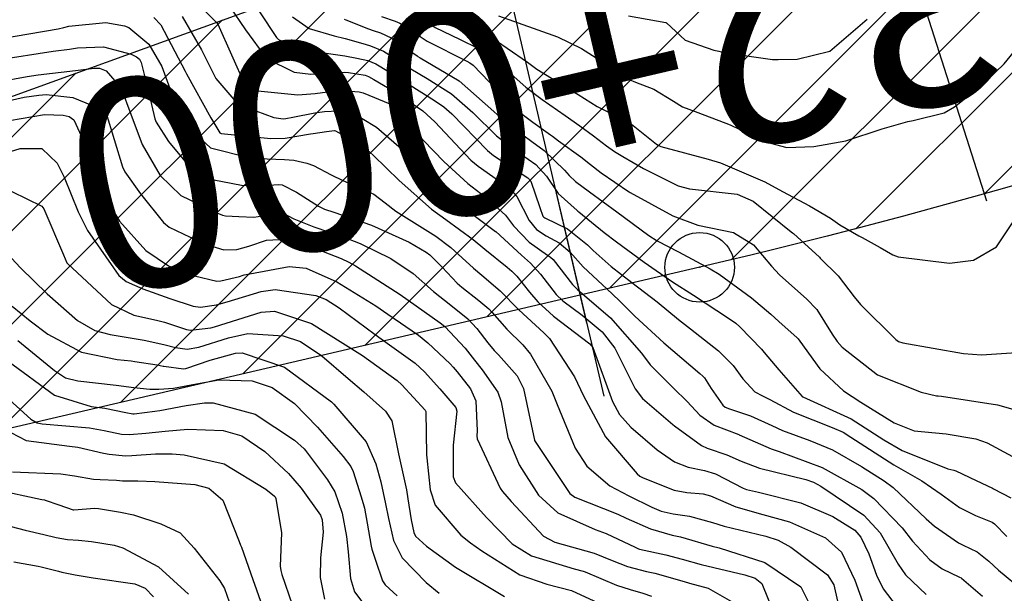
# Model space of a CAD drawing. Units: millimetres. Extents: x 773861 to 777178, y 8148774 to 8150698.
# Drawn here: x 775306 to 775329, y 8149266 to 8149280 of the extents above; entities that cross this region are included whole.
import ezdxf
from ezdxf.enums import TextEntityAlignment as Align

# ---------------------------------------------------------------- set-up
doc = ezdxf.new("R2010")
doc.units = ezdxf.units.MM
doc.header["$MEASUREMENT"] = 0
for name, color, linetype in [('EJE TOTAL_DEPURADO$0$EST 29-35', 6, 'Continuous'), ('T-CUR-MAE', 36, 'Continuous'), ('T-CUR-SEC', 37, 'Continuous'), ('XREF_TRAZO FINAL-2010$0$1-CARRIL DE ASCENSO', 11, 'Continuous'), ('XREF_TRAZO FINAL-2010$0$A-Progresiva-Estacado', 2, 'Continuous'), ('XREF_TRAZO FINAL-2010$1$EJE TOTAL_DEPURADO$0$EST 80-85', 1, 'Continuous')]:
    doc.layers.add(name, color=color, linetype=linetype)
doc.styles.add('XREF_TRAZO FINAL-2010$0$SIMPLEX', font='simplex.shx')

# ---------------------------------------------------------------- blocks, each defined once
blk = doc.blocks.new('EJE TOTAL_DEPURADO$0$cir')
at = {"color": 0, "linetype": 'ByBlock'}
blk.add_circle((0, 0), 0.00417, dxfattribs=at)
blk.add_point((0, 0), dxfattribs=at)
blk = doc.blocks.new('EJE TOTAL_DEPURADO$0$MAJORTIC')
at = {"color": 0, "linetype": 'ByBlock'}
blk.add_lwpolyline([(0, -0.0006917), (0, 0.0006917)], dxfattribs=at)
blk.add_point((0, 0), dxfattribs=at)

msp = doc.modelspace()

# ---------------------------------------------------------------- hatches: boundary and pattern name
at = {"layer": 'XREF_TRAZO FINAL-2010$0$1-CARRIL DE ASCENSO'}
h = msp.add_hatch(dxfattribs=at)
h.set_pattern_fill('ANSI31', color=256, scale=0.5, style=0)
h.set_pattern_definition([(45, (0, 0), (-1.12253201513, 1.12253201513), [])])
edge = h.paths.add_edge_path()
edge.add_line((775299.8424, 8149268.5183), (775298.2915, 8149275.1596))
edge.add_line((775298.2915, 8149275.1596), (775317.2263, 8149282.0254))
edge.add_line((775317.2263, 8149282.0254), (775326.1077, 8149284.6166))
edge.add_line((775326.1077, 8149284.6166), (775335.3359, 8149287.5544))
edge.add_line((775335.3359, 8149287.5544), (775343.7394, 8149290.8383))
edge.add_line((775343.7394, 8149290.8383), (775352.5302, 8149294.975))
edge.add_line((775352.5302, 8149294.975), (775360.4827, 8149299.3672))
edge.add_line((775360.4827, 8149299.3672), (775368.8525, 8149304.2255))
edge.add_line((775368.8525, 8149304.2255), (775376.6731, 8149309.9143))
edge.add_line((775376.6731, 8149309.9143), (775383.6371, 8149315.8253))
edge.add_line((775383.6371, 8149315.8253), (775400.5923, 8149326.7255))
edge.add_line((775400.5923, 8149326.7255), (775404.2549, 8149322.8533))
edge.add_line((775404.2549, 8149322.8533), (775392.0677, 8149311.3258))
edge.add_arc((775287.6177, 8149421.7531), 152, 283.144446, 313.406626, ccw=False)
edge.add_line((775322.1835, 8149273.7355), (775299.8424, 8149268.5183))

# ---------------------------------------------------------------- linework, layer by layer
at = {"layer": 'T-CUR-MAE', "flags": 128}
for points, elevation in [([(775309.092, 8149279.7253), (775309.2537, 8149279.5562), (775309.8372, 8149278.4426), (775309.8693, 8149278.378), (775310.4544, 8149277.3244), (775310.6733, 8149276.9631), (775310.7046, 8149276.9449), (775311.8943, 8149276.8242), (775312.2383, 8149276.8309), (775312.8472, 8149276.9366), (775312.9083, 8149276.9473), (775313.2291, 8149276.9961), (775313.4193, 8149277.0169), (775313.4449, 8149277.0114), (775314.0601, 8149276.6693), (775314.1324, 8149276.6213), (775314.3538, 8149276.4252), (775314.9728, 8149275.8217), (775315.753, 8149275.1286), (775316.0943, 8149274.8791), (775316.7461, 8149274.4003), (775317.0276, 8149274.1687), (775317.5686, 8149273.7376), (775317.6809, 8149273.6433), (775317.795, 8149273.522), (775318.1018, 8149273.1417), (775318.3037, 8149272.9036), (775318.6792, 8149272.5595), (775319.5455, 8149271.9019), (775319.6215, 8149271.8085), (775320.0945, 8149270.5191), (775320.2573, 8149270.2064), (775320.5325, 8149269.8959), (775321.1633, 8149269.3579), (775321.5805, 8149269.071), (775321.9107, 8149268.9398), (775322.3024, 8149268.8617), (775322.561, 8149268.7802), (775323.2266, 8149268.4343), (775323.3046, 8149268.4036), (775323.597, 8149268.3397), (775324.6124, 8149268.088), (775325.3821, 8149267.7553), (775325.9021, 8149267.4254), (775326.0534, 8149267.2633), (775326.2436, 8149266.8622), (775326.429, 8149266.3472), (775326.5825, 8149266.0221), (775327.0034, 8149265.477)], 10), ([(775312.4119, 8149279.7424), (775312.8135, 8149279.4631), (775313.4134, 8149279.2868), (775313.6796, 8149279.2262), (775314.1594, 8149279.0889), (775314.2846, 8149279.0517), (775314.5956, 8149278.9249), (775315.0668, 8149278.624), (775315.2577, 8149278.4976), (775315.6437, 8149278.268), (775316.231, 8149277.8967), (775316.7411, 8149277.447), (775317.3076, 8149276.8915), (775317.6988, 8149276.5874), (775318.253, 8149276.2017), (775318.5073, 8149275.9255), (775318.7875, 8149275.5053), (775319.2415, 8149275.0965), (775319.2619, 8149275.0825), (775319.281, 8149275.068), (775319.891, 8149274.5712), (775320.1879, 8149274.3436), (775320.8505, 8149273.8584), (775321.5279, 8149273.3889), (775322.0371, 8149273.0645), (775322.8745, 8149272.5184), (775323.0488, 8149272.3924), (775323.1492, 8149272.3036), (775323.6643, 8149271.7686), (775323.7307, 8149271.6946), (775324.0835, 8149271.2758), (775324.6463, 8149270.637), (775324.6543, 8149270.6313), (775324.6616, 8149270.6281), (775325.8141, 8149270.1014), (775326.605, 8149269.594), (775327.0378, 8149269.3372), (775328.1356, 8149268.902), (775328.2775, 8149268.8672), (775328.3275, 8149268.8544), (775328.8178, 8149268.6212), (775329.2097, 8149268.4346), (775329.2355, 8149268.4232), (775329.6486, 8149268.2062)], 7.5), ([(775317.3591, 8149279.7655), (775318.7698, 8149279.2638), (775319.3463, 8149278.988), (775319.7893, 8149278.7024), (775320.2711, 8149278.3554), (775320.4889, 8149278.2382), (775320.6459, 8149278.1799), (775321.0826, 8149278.0089), (775321.552, 8149277.7224), (775321.7739, 8149277.586), (775322.1396, 8149277.4466), (775322.9137, 8149277.1558), (775323.7608, 8149276.747), (775324.2725, 8149276.6093), (775324.9237, 8149276.634), (775325.6912, 8149276.7664), (775326.5615, 8149277.0561), (775327.1773, 8149277.2349), (775327.3042, 8149277.2578), (775328.0498, 8149277.4428), (775328.3008, 8149277.5843), (775328.4926, 8149277.7375), (775329.0792, 8149278.2268), (775329.4913, 8149278.614), (775330.3064, 8149279.6183)], 5), ([(775305.6225, 8149277.2571), (775306.4673, 8149277.4011), (775306.9101, 8149277.3841), (775307.0542, 8149277.355), (775307.1699, 8149277.2769), (775307.4403, 8149276.6834), (775307.5735, 8149276.3011), (775307.9628, 8149275.3498), (775308.2673, 8149274.8462), (775308.8944, 8149274.1369), (775309.4399, 8149273.7668), (775309.8579, 8149273.5987), (775310.0618, 8149273.5335), (775310.5992, 8149273.4053), (775310.6986, 8149273.4102), (775311.1423, 8149273.5186), (775311.2297, 8149273.5453), (775311.2554, 8149273.5522), (775311.3911, 8149273.5789), (775312.3393, 8149273.7517), (775312.7439, 8149273.7147), (775313.4804, 8149273.3844), (775314.4152, 8149272.807), (775314.7026, 8149272.6085), (775315.4351, 8149272.1069), (775315.6659, 8149271.9269), (775316.1958, 8149271.4213), (775316.2729, 8149271.34), (775316.3682, 8149271.2238), (775316.6843, 8149270.8166), (775316.8142, 8149270.5349), (775316.8485, 8149269.8104), (775316.8399, 8149269.6935), (775316.8482, 8149269.6188), (775317.3978, 8149268.4388), (775317.4561, 8149268.3566), (775317.6626, 8149268.1178), (775318.4359, 8149267.2843), (775318.7125, 8149267.1363), (775319.6491, 8149266.8759), (775320.0858, 8149266.701), (775320.4543, 8149266.5534), (775320.9107, 8149266.4387), (775321.108, 8149266.3926), (775321.8093, 8149266.1939), (775321.9428, 8149266.1583), (775322.3885, 8149266.037), (775323.1135, 8149265.6182)], 12.5), ([(775305.8269, 8149271.9752), (775306.7058, 8149271.2566), (775306.9667, 8149271.0868), (775307.2624, 8149271.0079), (775308.1832, 8149270.9082), (775308.6122, 8149270.8498), (775308.9888, 8149270.8149), (775309.2124, 8149270.8119), (775309.562, 8149270.8326), (775310.1151, 8149270.9371), (775310.6448, 8149271.0325), (775311.4478, 8149271.0097), (775311.9245, 8149270.855), (775312.4605, 8149270.4638), (775313.0175, 8149269.8977), (775313.6331, 8149269.1922), (775313.8144, 8149268.9565), (775313.8694, 8149268.8385), (775314.0602, 8149268.2265), (775314.1269, 8149268.0106), (775314.1392, 8149267.9575), (775314.2036, 8149267.5964), (775314.3018, 8149267.0473), (775314.3216, 8149266.9718), (775314.409, 8149266.7064), (775314.5727, 8149266.2116), (775314.6372, 8149266.1133), (775314.9266, 8149265.8508)], 15), ([(775305.2805, 8149268.4001), (775306.3998, 8149268.1641), (775306.4646, 8149268.1535), (775306.4842, 8149268.1481), (775306.8113, 8149268.0361), (775307.1496, 8149267.92), (775307.1718, 8149267.9174), (775307.6703, 8149267.9553), (775307.7632, 8149267.9492), (775308.2925, 8149267.8623), (775308.5998, 8149267.7947), (775309.2556, 8149267.5821), (775309.7209, 8149267.3649), (775310.053, 8149266.9984), (775310.676, 8149266.2143), (775310.7813, 8149266.0255), (775310.8957, 8149265.7065)], 17.5)]:
    msp.add_lwpolyline(points, dxfattribs=dict(at, elevation=elevation))
at = {"layer": 'T-CUR-SEC', "flags": 128}
for points, elevation in [([(775309.7828, 8149280.4231), (775310.5999, 8149279.6004), (775310.6203, 8149279.5722), (775311.2765, 8149278.0992), (775311.3399, 8149278.0304), (775311.5042, 8149277.9766), (775312.5444, 8149277.8749), (775312.963, 8149277.903), (775313.4909, 8149277.9736), (775313.6042, 8149277.9782), (775314.0164, 8149277.9426), (775314.1103, 8149277.9178), (775314.753, 8149277.6613), (775314.7704, 8149277.6524), (775314.776, 8149277.6485), (775315.5613, 8149276.7815), (775316.0443, 8149276.2736), (775316.6193, 8149275.7452), (775317.036, 8149275.4242), (775317.5224, 8149274.9834), (775317.7183, 8149274.7331), (775318.0915, 8149274.3404), (775318.5329, 8149274.0251), (775318.6073, 8149273.9788), (775318.668, 8149273.9243), (775319.1345, 8149273.3197), (775319.2517, 8149273.2041), (775320.0441, 8149272.5192), (775320.7849, 8149271.672), (775320.9987, 8149271.3967), (775321.5582, 8149270.8354), (775321.8824, 8149270.5168), (775322.1838, 8149270.1897), (775322.5277, 8149269.9469), (775323.1241, 8149269.7197), (775323.1291, 8149269.7183), (775323.1325, 8149269.7165), (775323.9027, 8149269.3824), (775324.0897, 8149269.3182), (775325.1188, 8149268.9313), (775326.0731, 8149268.4044), (775326.3583, 8149268.1899), (775327.041, 8149267.4849), (775327.2874, 8149267.1663), (775327.7015, 8149266.7133), (775328.0043, 8149266.5019), (775328.4204, 8149266.3025), (775328.4547, 8149266.2861), (775328.4685, 8149266.2763), (775328.9651, 8149265.8415)], 9), ([(775311.2025, 8149280.5114), (775312.0295, 8149279.2499), (775312.0768, 8149279.1995), (775312.2383, 8149279.1307), (775313.1684, 8149278.8846), (775313.6688, 8149278.809), (775313.9612, 8149278.7547), (775314.2215, 8149278.6945), (775314.4177, 8149278.6207), (775314.7221, 8149278.4366), (775315.0892, 8149278.2055), (775315.8245, 8149277.7376), (775316.0479, 8149277.5864), (775316.2379, 8149277.4188), (775317.0962, 8149276.5351), (775317.2375, 8149276.4204), (775318.064, 8149275.8796), (775318.1291, 8149275.8018), (775318.3502, 8149275.1673), (775318.422, 8149274.9661), (775318.4412, 8149274.9409), (775318.4679, 8149274.9253), (775319.0108, 8149274.6595), (775319.496, 8149274.2734), (775319.6292, 8149274.1404), (775320.0637, 8149273.7525), (775320.5551, 8149273.374), (775321.1656, 8149272.9083), (775321.6759, 8149272.4859), (775321.9625, 8149272.2566), (775322.6391, 8149271.7348), (775322.9878, 8149271.3781), (775323.218, 8149271.0594), (775323.5058, 8149270.7487), (775323.6943, 8149270.6487), (775323.8646, 8149270.5649), (775324.4317, 8149270.2609), (775325.3609, 8149269.8918), (775325.6227, 8149269.7774), (775325.8114, 8149269.658), (775326.8381, 8149268.9995), (775327.5108, 8149268.6157), (775327.9786, 8149268.2892), (775328.4206, 8149267.9693), (775328.8001, 8149267.7781), (775329.1995, 8149267.6171), (775329.2594, 8149267.5789), (775329.5513, 8149267.2785)], 8), ([(775310.8921, 8149280.0105), (775311.2907, 8149279.4321), (775311.7923, 8149278.7482), (775312.4583, 8149278.4192), (775312.8514, 8149278.3686), (775312.9789, 8149278.3747), (775313.3167, 8149278.4127), (775313.6587, 8149278.4185), (775313.7555, 8149278.4081), (775314.1597, 8149278.3443), (775314.2397, 8149278.3162), (775314.3673, 8149278.2436), (775314.923, 8149277.9172), (775315.5428, 8149277.486), (775315.831, 8149277.2246), (775316.6967, 8149276.3091), (775316.8704, 8149276.1585), (775317.6271, 8149275.63), (775317.7955, 8149275.4332), (775318.0894, 8149274.856), (775318.2664, 8149274.6407), (775318.4994, 8149274.4896), (775318.809, 8149274.3192), (775319.0731, 8149274.0951), (775319.392, 8149273.747), (775320.0847, 8149273.0994), (775320.2788, 8149272.9164), (775320.6264, 8149272.5664), (775321.3242, 8149271.9201), (775322.1843, 8149271.1891), (775322.26, 8149271.1264), (775322.2962, 8149271.0861), (775322.4595, 8149270.8292), (775322.7359, 8149270.4274), (775322.7932, 8149270.3822), (775322.9017, 8149270.341), (775323.4041, 8149270.1709), (775323.9141, 8149269.9411), (775324.1676, 8149269.8216), (775324.8236, 8149269.5793), (775325.3733, 8149269.3582), (775326.0655, 8149268.9527), (775326.6069, 8149268.6085), (775326.8241, 8149268.4554), (775327.6154, 8149267.6996), (775327.8166, 8149267.5263), (775328.3945, 8149267.1278), (775328.5077, 8149267.0693), (775328.8419, 8149266.908), (775329.1238, 8149266.6874), (775329.3561, 8149266.4715), (775329.9529, 8149265.9757)], 8.5), ([(775305.3802, 8149279.2178), (775306.792, 8149279.4569), (775306.927, 8149279.4898), (775307.0472, 8149279.519), (775307.9394, 8149279.6094), (775308.3887, 8149279.531), (775308.4876, 8149279.4858), (775308.9671, 8149279.0896), (775309.2767, 8149278.5517), (775309.5359, 8149277.8467), (775309.9019, 8149277.1096), (775310.4496, 8149276.6048), (775311.3976, 8149276.3642), (775311.6005, 8149276.3474), (775312.2202, 8149276.32), (775312.4483, 8149276.3029), (775312.7598, 8149276.2328), (775312.9154, 8149276.1811), (775313.3462, 8149275.9566), (775313.6194, 8149275.8216), (775314.37, 8149275.4921), (775314.6402, 8149275.2845), (775314.8964, 8149275.0856), (775315.8558, 8149274.4833), (775316.2168, 8149274.2143), (775316.7537, 8149273.718), (775316.956, 8149273.5442), (775317.3939, 8149273.1729), (775317.8405, 8149272.7203), (775317.844, 8149272.716), (775317.8465, 8149272.7133), (775318.4441, 8149272.1665), (775318.582, 8149272.0246), (775319.1818, 8149271.106), (775319.3956, 8149270.6502), (775319.9209, 8149269.6677), (775320.6875, 8149268.7798), (775320.75, 8149268.7259), (775320.7647, 8149268.7169), (775320.8284, 8149268.6859), (775321.5692, 8149268.3867), (775321.8759, 8149268.3311), (775322.2686, 8149268.3006), (775322.4445, 8149268.2484), (775323.051, 8149267.9861), (775323.701, 8149267.8058), (775324.336, 8149267.631), (775325.1982, 8149267.2452), (775325.5822, 8149266.9006), (775325.9066, 8149266.2296), (775326.2017, 8149265.4064)], 10.5), ([(775309.7657, 8149279.7567), (775310.2309, 8149278.9531), (775310.5733, 8149278.2685), (775311.1035, 8149277.652), (775311.9683, 8149277.3279), (775312.1879, 8149277.3007), (775312.255, 8149277.3028), (775312.4204, 8149277.3348), (775312.9474, 8149277.4419), (775313.1814, 8149277.474), (775313.5107, 8149277.4924), (775313.7197, 8149277.459), (775314.0856, 8149277.3038), (775314.4272, 8149277.0977), (775315.144, 8149276.4815), (775315.2878, 8149276.3322), (775315.3794, 8149276.2374), (775316.3525, 8149275.3063), (775316.4534, 8149275.2213), (775317.2887, 8149274.5984), (775317.2951, 8149274.593), (775317.9082, 8149274.0259), (775318.1213, 8149273.8344), (775318.3619, 8149273.5712), (775318.7406, 8149273.0855), (775318.9007, 8149272.9296), (775319.361, 8149272.5854), (775319.8455, 8149272.1831), (775320.1494, 8149271.794), (775320.6384, 8149270.8178), (775320.8094, 8149270.5889), (775321.5381, 8149269.9603), (775321.5768, 8149269.9284), (775322.23, 8149269.4588), (775322.3614, 8149269.3984), (775322.8379, 8149269.2374), (775323.1789, 8149269.0841), (775323.6177, 8149268.9159), (775324.7284, 8149268.6466), (775324.9115, 8149268.5837), (775325.0925, 8149268.4852), (775326.1196, 8149267.7898), (775326.5164, 8149267.3672), (775326.9447, 8149266.6088), (775327.1196, 8149266.3589), (775327.6197, 8149265.8841)], 9.5), ([(775313.6561, 8149279.6854), (775313.6912, 8149279.6748), (775314.2398, 8149279.4609), (775314.3543, 8149279.4174), (775314.523, 8149279.3612), (775314.7807, 8149279.2416), (775315.4022, 8149278.8065), (775315.4261, 8149278.7898), (775315.475, 8149278.7626), (775316.4142, 8149278.2071), (775317.2435, 8149277.4752), (775317.5086, 8149277.2302), (775318.1555, 8149276.7526), (775318.4489, 8149276.5352), (775318.9446, 8149276.0684), (775319.0547, 8149275.9392), (775319.2018, 8149275.7967), (775319.5432, 8149275.5449), (775319.8685, 8149275.3071), (775320.1933, 8149275.0629), (775320.9653, 8149274.4955), (775321.1656, 8149274.3726), (775321.6771, 8149274.1091), (775322.4365, 8149273.702), (775322.6504, 8149273.5695), (775323.4301, 8149273.0047), (775323.8934, 8149272.6136), (775324.0835, 8149272.4375), (775324.5228, 8149272.0435), (775324.5494, 8149272.0166), (775324.5884, 8149271.9648), (775325.0698, 8149271.2967), (775325.6323, 8149270.7703), (775326.0481, 8149270.4976), (775326.8511, 8149270.0016), (775327.3308, 8149269.8135), (775328.0946, 8149269.7389), (775328.8114, 8149269.6221), (775329.084, 8149269.5208), (775329.6869, 8149269.1924)], 7), ([(775314.5538, 8149279.7546), (775314.8744, 8149279.6428), (775314.988, 8149279.5945), (775315.1632, 8149279.4818), (775315.647, 8149279.164), (775316.5966, 8149278.6824), (775316.6722, 8149278.6435), (775316.7516, 8149278.5825), (775317.7158, 8149277.5772), (775317.7649, 8149277.533), (775318.1838, 8149277.2199), (775318.6077, 8149276.9162), (775318.6526, 8149276.8823), (775318.7993, 8149276.7683), (775319.3321, 8149276.3897), (775319.5676, 8149276.1981), (775319.8198, 8149275.9995), (775320.4793, 8149275.5558), (775320.4912, 8149275.5474), (775320.5171, 8149275.5302), (775321.5382, 8149274.9732), (775322.1388, 8149274.7477), (775322.9949, 8149274.5742), (775323.4732, 8149274.273), (775323.9041, 8149273.7599), (775324.1007, 8149273.5526), (775324.539, 8149273.1602), (775324.7467, 8149272.9822), (775324.9915, 8149272.7198), (775325.3641, 8149272.134), (775325.4836, 8149271.9565), (775325.6021, 8149271.8229), (775326.4473, 8149271.1515), (775327.4967, 8149270.7384), (775327.8644, 8149270.6548), (775327.9038, 8149270.6487), (775327.9829, 8149270.6404), (775329.3249, 8149270.434), (775329.8679, 8149270.2804)], 6.5), ([(775315.5407, 8149279.6861), (775315.8416, 8149279.4928), (775316.4212, 8149279.2087), (775316.8752, 8149278.9845), (775317.3785, 8149278.6169), (775318.0105, 8149278.0593), (775318.4084, 8149277.7589), (775318.9537, 8149277.3743), (775319.3053, 8149277.1313), (775319.6404, 8149276.8902), (775319.9456, 8149276.653), (775320.1395, 8149276.5171), (775320.341, 8149276.3903), (775320.8377, 8149276.1063), (775321.666, 8149275.6934), (775321.9403, 8149275.6185), (775323.0845, 8149275.4927), (775323.4691, 8149275.3232), (775324.3764, 8149274.5866), (775324.4109, 8149274.562), (775324.4351, 8149274.5461), (775325.0559, 8149273.9758), (775325.076, 8149273.9574), (775325.5029, 8149273.5309), (775325.8928, 8149273.0261), (775326.0453, 8149272.8396), (775326.8928, 8149272.0017), (775326.9574, 8149271.9552), (775327.0614, 8149271.92), (775328.5133, 8149271.6689), (775328.9414, 8149271.6366), (775330.147, 8149271.7175)], 6), ([(775316.2509, 8149279.72), (775317.0783, 8149279.3255), (775318.0514, 8149278.6537), (775318.2742, 8149278.4908), (775319.0864, 8149277.9968), (775319.2668, 8149277.8829), (775319.7229, 8149277.5954), (775319.9935, 8149277.4586), (775320.2333, 8149277.3498), (775320.5463, 8149277.1662), (775321.1456, 8149276.6913), (775321.1845, 8149276.6655), (775321.2527, 8149276.6364), (775322.3872, 8149276.3299), (775322.6842, 8149276.2437), (775323.75, 8149275.7833), (775324.1722, 8149275.551), (775324.8177, 8149275.2122), (775325.3217, 8149274.9134), (775325.5476, 8149274.7533), (775326.0052, 8149274.487), (775326.0856, 8149274.4485), (775326.5167, 8149274.2116), (775326.8186, 8149274.0379), (775326.9493, 8149273.984), (775328.1795, 8149273.8372), (775328.7505, 8149273.9042), (775329.3041, 8149274.2248), (775329.6859, 8149274.7995)], 5.5), ([(775320.476, 8149279.7676), (775321.3688, 8149279.6074), (775321.3787, 8149279.603), (775321.3847, 8149279.5983), (775321.8371, 8149279.1836), (775322.522, 8149278.9485), (775322.6404, 8149278.9192), (775322.7536, 8149278.8892), (775323.9311, 8149278.7252), (775324.0684, 8149278.7206), (775324.5259, 8149278.7256), (775325.3029, 8149278.9216), (775326.2032, 8149279.6853)], 4.5), ([(775305.3289, 8149278.7097), (775306.67, 8149278.9214), (775307.0649, 8149278.9726), (775307.2553, 8149279.001), (775307.8845, 8149279.0271), (775308.5413, 8149278.8467), (775308.6732, 8149278.7834), (775308.7442, 8149278.7267), (775308.7865, 8149278.6471), (775308.9743, 8149277.8838), (775309.1106, 8149277.2967), (775309.1419, 8149277.219), (775309.4442, 8149276.7571), (775310.0707, 8149275.9976), (775310.2784, 8149275.8793), (775311.1952, 8149275.7062), (775311.5174, 8149275.6805), (775312.082, 8149275.7241), (775312.1655, 8149275.714), (775312.5097, 8149275.5387), (775313.0354, 8149275.1992), (775313.1816, 8149275.1307), (775313.4054, 8149275.0574), (775314.3115, 8149274.7486), (775315.2106, 8149274.3355), (775315.6247, 8149274.1), (775315.7091, 8149274.0358), (775316.0027, 8149273.7359), (775316.3687, 8149273.3532), (775316.4753, 8149273.2592), (775316.8826, 8149272.9381), (775317.1271, 8149272.7356), (775317.2061, 8149272.6542), (775317.5586, 8149272.2489), (775317.939, 8149271.8722), (775318.1276, 8149271.6497), (775318.6336, 8149270.7649), (775318.7666, 8149270.4466), (775319.1954, 8149269.3945), (775319.4793, 8149268.9618), (775320.0295, 8149268.4911), (775320.4835, 8149268.2521), (775321.0333, 8149267.9822), (775321.2611, 8149267.8832), (775321.5476, 8149267.82), (775321.9401, 8149267.7652), (775322.4943, 8149267.612), (775322.7702, 8149267.5229), (775323.7708, 8149267.2827), (775324.0666, 8149267.1852), (775324.3703, 8149267.0165), (775325.2465, 8149266.3582), (775325.3988, 8149266.1152), (775325.4921, 8149265.7258)], 11), ([(775304.6468, 8149278.0582), (775306.0514, 8149278.3162), (775306.3127, 8149278.3544), (775307.2123, 8149278.4553), (775307.6575, 8149278.5129), (775307.7821, 8149278.5121), (775307.9486, 8149278.4457), (775308.3023, 8149278.03), (775308.5371, 8149277.4063), (775308.8056, 8149276.6825), (775309.2431, 8149275.9369), (775309.7325, 8149275.459), (775310.5965, 8149275.0432), (775310.7394, 8149274.9885), (775310.809, 8149274.9716), (775311.1268, 8149274.9534), (775311.4841, 8149274.9364), (775311.5899, 8149274.9545), (775312.0369, 8149275.0657), (775312.1953, 8149275.031), (775312.4494, 8149274.8957), (775312.9271, 8149274.7103), (775313.6047, 8149274.4707), (775314.0399, 8149274.3033), (775314.7761, 8149273.9474), (775315.3067, 8149273.5838), (775315.7991, 8149273.1578), (775316.2131, 8149272.8261), (775316.6221, 8149272.4967), (775316.8407, 8149272.267), (775317.1053, 8149271.9206), (775317.2494, 8149271.7431), (775317.3546, 8149271.6325), (775317.8067, 8149271.1292), (775317.961, 8149270.8308), (775318.2208, 8149269.5866), (775318.2246, 8149269.5774), (775319.0683, 8149268.3065), (775319.1883, 8149268.2171), (775320.2179, 8149267.8132), (775320.4233, 8149267.7196), (775321.0036, 8149267.4588), (775321.5269, 8149267.3113), (775321.6467, 8149267.2852), (775321.7203, 8149267.2657), (775322.4816, 8149267.0468), (775322.6512, 8149267.005), (775323.7435, 8149266.6502), (775324.6069, 8149266.0718), (775324.8108, 8149265.6673)], 11.5), ([(775304.6644, 8149277.5197), (775305.9744, 8149277.8167), (775306.3306, 8149277.8687), (775306.5066, 8149277.8787), (775307.1429, 8149277.809), (775307.9058, 8149277.4939), (775307.9375, 8149277.4571), (775308.3405, 8149276.1432), (775308.3945, 8149276.0281), (775308.7669, 8149275.4993), (775309.3222, 8149274.8082), (775309.4536, 8149274.7006), (775310.2985, 8149274.2955), (775310.7678, 8149274.1579), (775311.0814, 8149274.161), (775311.37, 8149274.2445), (775311.7931, 8149274.3903), (775312.2462, 8149274.4136), (775312.6771, 8149274.2975), (775313.5827, 8149273.9488), (775313.7706, 8149273.8617), (775313.9237, 8149273.774), (775314.9958, 8149273.0825), (775315.1873, 8149272.9478), (775315.959, 8149272.4063), (775316.0687, 8149272.3171), (775316.5545, 8149271.799), (775316.7826, 8149271.5083), (775316.964, 8149271.2754), (775317.341, 8149270.7431), (775317.4177, 8149270.5105), (775317.5822, 8149269.6492), (775317.8551, 8149268.9983), (775318.3176, 8149268.2698), (775318.7805, 8149267.8427), (775319.6802, 8149267.4435), (775319.9368, 8149267.3495), (775320.6327, 8149267.0185), (775320.713, 8149266.9797), (775320.7373, 8149266.9719), (775321.3739, 8149266.8332), (775321.7648, 8149266.7299), (775322.2155, 8149266.6081), (775323.2662, 8149266.3598), (775323.5178, 8149266.2766), (775323.6747, 8149266.1478), (775323.9793, 8149265.3934)], 12), ([(775305.6498, 8149276.5164), (775305.8847, 8149276.5881), (775306.4005, 8149276.5874), (775306.7684, 8149276.2319), (775306.9377, 8149275.9004), (775307.2755, 8149275.0685), (775307.496, 8149274.617), (775308.2487, 8149273.5423), (775308.4218, 8149273.3969), (775308.8252, 8149273.2157), (775309.4749, 8149272.9893), (775310.03, 8149272.8024), (775310.2064, 8149272.7828), (775310.5881, 8149272.8373), (775310.8474, 8149272.9061), (775311.6641, 8149273.1586), (775311.9977, 8149273.2041), (775312.9759, 8149273.0603), (775313.2235, 8149272.9621), (775313.5341, 8149272.7631), (775314.4013, 8149272.1199), (775314.7454, 8149271.8759), (775315.362, 8149271.4325), (775315.5844, 8149271.2292), (775315.9531, 8149270.8233), (775316.3354, 8149270.3723), (775316.3571, 8149270.2852), (775316.2686, 8149269.469), (775316.267, 8149268.7117), (775316.3261, 8149268.5624), (775317.0662, 8149267.7309), (775317.6824, 8149267.0992), (775318.1463, 8149266.8128), (775319.1752, 8149266.4988), (775319.3883, 8149266.4465), (775319.4326, 8149266.4301), (775320.1847, 8149266.1089), (775320.5137, 8149266.0082), (775320.8208, 8149265.9199), (775321.0299, 8149265.8482)], 13), ([(775305.6795, 8149275.5567), (775306.4031, 8149275.2011), (775306.4484, 8149275.1399), (775306.9232, 8149274.0378), (775307.004, 8149273.8451), (775307.0164, 8149273.8261), (775308.0722, 8149272.8435), (775308.6056, 8149272.5855), (775309.1514, 8149272.4681), (775309.3425, 8149272.4194), (775309.8702, 8149272.2426), (775309.9708, 8149272.2304), (775310.4552, 8149272.2825), (775310.5429, 8149272.3057), (775311.6601, 8149272.6606), (775311.983, 8149272.6832), (775312.8735, 8149272.3904), (775314.0326, 8149271.6623), (775314.0915, 8149271.6181), (775314.9237, 8149271.0173), (775315.0415, 8149270.9142), (775315.5974, 8149270.3091), (775315.6107, 8149270.2723), (775315.6303, 8149269.2346), (775315.6347, 8149269.1648), (775315.7195, 8149268.3927), (775315.8365, 8149268.0316), (775316.4546, 8149267.3077), (775316.6887, 8149267.1245), (775316.9571, 8149266.9345), (775317.8698, 8149266.3595), (775318.515, 8149266.1332), (775319.106, 8149265.978), (775319.7498, 8149265.6858)], 13.5), ([(775305.6735, 8149273.958), (775305.8927, 8149273.72), (775306.5258, 8149273.0954), (775307.2578, 8149272.4565), (775307.6771, 8149272.2173), (775308.0376, 8149272.1239), (775308.8563, 8149271.9891), (775309.3261, 8149271.8838), (775309.6064, 8149271.8113), (775309.8886, 8149271.7748), (775310.1677, 8149271.8153), (775310.8828, 8149272.0448), (775311.3398, 8149272.1437), (775312.1924, 8149272.0887), (775312.6053, 8149271.9541), (775313.1167, 8149271.6147), (775313.7472, 8149271.0675), (775314.1244, 8149270.751), (775314.6488, 8149270.2864), (775314.7957, 8149270.0524), (775314.9606, 8149269.2629), (775314.9733, 8149269.1902), (775315.1471, 8149268.3933), (775315.1845, 8149268.1771), (775315.2629, 8149267.6736), (775315.3246, 8149267.3727), (775315.3679, 8149267.2872), (775315.6295, 8149267.0446), (775316.3266, 8149266.5413), (775317.503, 8149265.8351)], 14), ([(775305.6865, 8149272.8026), (775306.1192, 8149272.4499), (775306.5433, 8149272.1304), (775307.3524, 8149271.7008), (775308.2091, 8149271.5213), (775308.5462, 8149271.4884), (775308.6366, 8149271.4767), (775309.1667, 8149271.393), (775309.3102, 8149271.365), (775309.3313, 8149271.3614), (775309.8032, 8149271.3021), (775309.8565, 8149271.3094), (775310.4432, 8149271.5032), (775311.0491, 8149271.6766), (775311.2059, 8149271.6855), (775312.2264, 8149271.3403), (775313.3518, 8149270.5068), (775313.3792, 8149270.4787), (775313.4089, 8149270.4479), (775314.1832, 8149269.5438), (775314.4178, 8149269.0215), (775314.5334, 8149268.5848), (775314.6495, 8149268.0621), (775314.7162, 8149267.7084), (775314.8392, 8149267.1787), (775315.0438, 8149266.7657), (775315.6197, 8149266.1692), (775315.9363, 8149265.9128)], 14.5), ([(775305.5933, 8149271.4803), (775306.7034, 8149270.6663), (775307.5861, 8149270.3961), (775307.8457, 8149270.3668), (775307.9151, 8149270.3561), (775308.4177, 8149270.252), (775308.5879, 8149270.221), (775308.6161, 8149270.221), (775309.1126, 8149270.2816), (775309.2319, 8149270.2989), (775309.8681, 8149270.42), (775310.3004, 8149270.4841), (775310.5097, 8149270.4823), (775311.5236, 8149270.211), (775312.4635, 8149269.5902), (775312.6928, 8149269.3762), (775312.7279, 8149269.3372), (775313.2588, 8149268.6383), (775313.4342, 8149268.347), (775313.6071, 8149267.8372), (775313.7104, 8149267.2779), (775313.7522, 8149266.9066), (775313.8095, 8149266.272), (775313.9059, 8149265.9512), (775314.2488, 8149265.4946)], 15.5), ([(775305.1842, 8149270.9459), (775306.1343, 8149270.0898), (775306.2876, 8149270.0024), (775306.4117, 8149269.9788), (775307.546, 8149269.8797), (775307.899, 8149269.82), (775308.3149, 8149269.7341), (775308.5036, 8149269.7221), (775308.8931, 8149269.7524), (775309.3586, 8149269.8074), (775309.9019, 8149269.85), (775310.7481, 8149269.8207), (775311.2012, 8149269.6941), (775311.7541, 8149269.3182), (775312.3227, 8149268.7839), (775312.6267, 8149268.4323), (775313.088, 8149267.7903), (775313.1309, 8149267.6783), (775313.1481, 8149267.383), (775313.0861, 8149266.7661), (775313.0798, 8149266.2962), (775313.1798, 8149265.7762)], 16), ([(775304.9117, 8149270.1532), (775306.023, 8149269.5816), (775307.0686, 8149269.4398), (775307.2636, 8149269.4207), (775307.8827, 8149269.2792), (775308.0174, 8149269.2525), (775308.4107, 8149269.2142), (775308.5607, 8149269.2176), (775309.1276, 8149269.2583), (775309.5277, 8149269.256), (775309.8175, 8149269.2367), (775310.7792, 8149269.0198), (775311.7784, 8149268.4153), (775311.9831, 8149268.2405), (775311.9956, 8149268.2267), (775312.016, 8149268.191), (775312.1527, 8149267.3649), (775312.1188, 8149266.5609), (775312.1338, 8149266.4577), (775312.1626, 8149266.368), (775312.4046, 8149265.6436)], 16.5), ([(775305.6973, 8149268.8297), (775306.8593, 8149268.7781), (775307.1821, 8149268.7295), (775307.641, 8149268.6544), (775307.8029, 8149268.6463), (775308.1895, 8149268.6244), (775308.3344, 8149268.615), (775308.7027, 8149268.6126), (775309.112, 8149268.5979), (775310.071, 8149268.521), (775310.4113, 8149268.4351), (775310.7425, 8149268.1495), (775311.1376, 8149267.1541), (775311.1706, 8149267.0651), (775311.1889, 8149267.0192), (775311.4636, 8149266.2436), (775311.6859, 8149265.6144)], 17), ([(775304.9523, 8149267.6974), (775305.9998, 8149267.4256), (775306.4469, 8149267.326), (775306.7469, 8149267.2486), (775307.0144, 8149267.2012), (775307.2792, 8149267.1888), (775307.5926, 8149267.1565), (775308.1337, 8149267.0655), (775308.344, 8149267.0054), (775309.2006, 8149266.5466), (775309.9225, 8149265.8927)], 18), ([(775305.7333, 8149266.6696), (775306.3116, 8149266.5634), (775306.3849, 8149266.5504), (775306.8046, 8149266.444), (775306.8841, 8149266.4239), (775307.1984, 8149266.3597), (775307.5402, 8149266.3001), (775307.6369, 8149266.2863), (775308.6296, 8149266.1424), (775308.8818, 8149266.033), (775309.0796, 8149265.8309)], 18.5)]:
    msp.add_lwpolyline(points, dxfattribs=dict(at, elevation=elevation))
at = {"layer": 'XREF_TRAZO FINAL-2010$0$1-CARRIL DE ASCENSO', "linetype": 'Continuous'}
for p, q in [((775329.0734, 8149275.3214), (775326.1077, 8149284.6166)), ((775319.4757, 8149272.3929), (775317.2263, 8149282.0254))]:
    msp.add_line(p, q, dxfattribs=at)
msp.add_lwpolyline([(775299.8424, 8149268.5183), (775298.2915, 8149275.1596), (775317.2263, 8149282.0254), (775326.1077, 8149284.6166), (775335.3359, 8149287.5544), (775343.7394, 8149290.8383), (775352.5302, 8149294.975), (775360.4827, 8149299.3672), (775368.8525, 8149304.2255), (775376.6731, 8149309.9143), (775383.6371, 8149315.8253), (775400.5923, 8149326.7255), (775404.2549, 8149322.8533)], dxfattribs=at)
at = {"layer": 'XREF_TRAZO FINAL-2010$1$EJE TOTAL_DEPURADO$0$EST 80-85', "color": 240}
msp.add_lwpolyline([(775424.9272, 8149342.4066), (775392.0677, 8149311.3258, -0.1328165), (775322.1835, 8149273.7355), (775285.8349, 8149265.2472, 0.0631264)], format="xyb", dxfattribs=at)

# ---------------------------------------------------------------- block references
at = {"layer": 'EJE TOTAL_DEPURADO$0$EST 29-35', "color": 0, "linetype": 'Continuous'}
for name, p, xscale, yscale, zscale, rotation in [('EJE TOTAL_DEPURADO$0$MAJORTIC', (775319.3184, 8149273.0664), 3599.99999999989, 3600, 3600, 193.1444415491415), ('EJE TOTAL_DEPURADO$0$cir', (775322.1835, 8149273.7355), 199.9999999999241, 200, 200, 193.1444461947959)]:
    msp.add_blockref(name, p, dxfattribs=dict(at, xscale=xscale, yscale=yscale, zscale=zscale, rotation=rotation))

# ---------------------------------------------------------------- texts
at = {"layer": 'XREF_TRAZO FINAL-2010$0$A-Progresiva-Estacado', "style": 'XREF_TRAZO FINAL-2010$0$SIMPLEX'}
msp.add_text('32+000', height=5, rotation=193.14444, dxfattribs=at).set_placement((775318.1814, 8149277.9354), align=Align.MIDDLE_CENTER)

doc.saveas('drawing.dxf')
